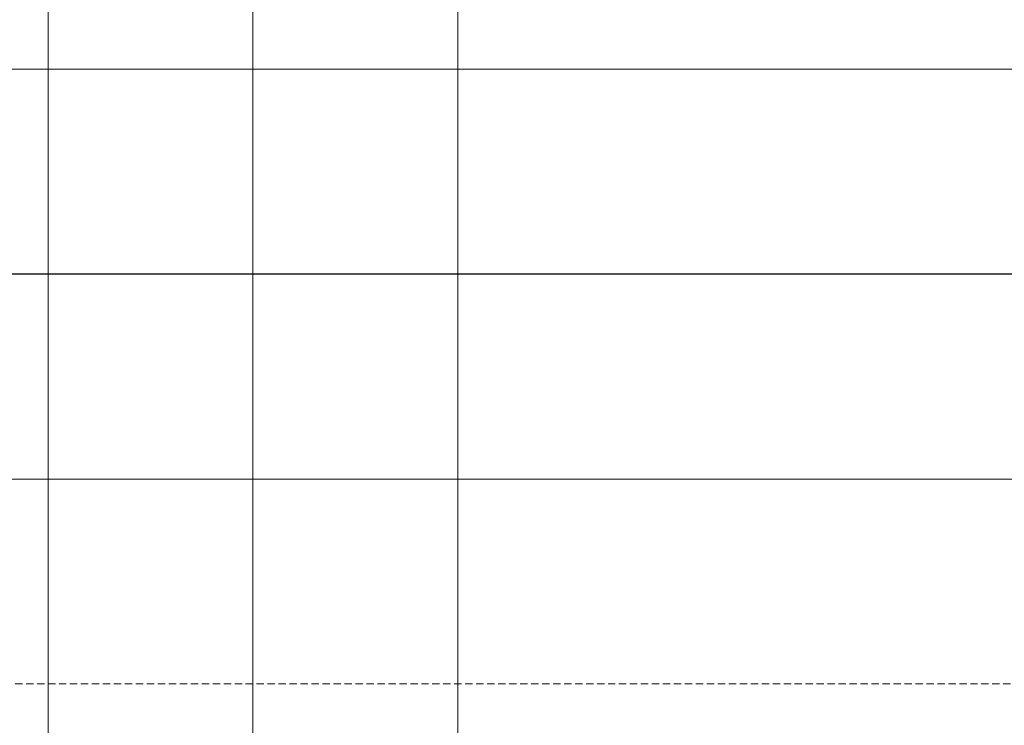
# Model space of a CAD drawing. Units: millimetres. Extents: x 372472 to 419972, y -15014 to -6014.
# Drawn here: x 375596 to 375663, y -13804 to -13755 of the extents above; entities that cross this region are included whole.
import ezdxf

# ---------------------------------------------------------------- set-up
doc = ezdxf.new("R2010")
doc.units = ezdxf.units.MM
doc.linetypes.add('DASHED', pattern=[0.75, 0.5, -0.25])
doc.layers.add('0_Hulplijnen', color=11, linetype='Continuous', lineweight=5, plot=False, transparency=0.5)
doc.layers.add('1_Bemating', color=10, linetype='Continuous', lineweight=13)
doc.styles.add('ARIAL', font='arial.ttf')
doc.dimstyles.new('META1_3', dxfattribs={"dimscale": 3, "dimtxt": 2.35, "dimasz": 2, "dimexe": 1, "dimexo": 1, "dimgap": 0.5, "dimtad": 1, "dimdec": 0, "dimrnd": 0.1, "dimzin": 12, "dimtxsty": 'ARIAL', "dimcen": 5, "dimclrd": 256, "dimclre": 149, "dimclrt": 7, "dimadec": 1, "dimazin": 3, "dimtp": 0.1, "dimtm": 0.1, "dimtfac": 1, "dimtdec": 0, "dimtix": 1, "dimtmove": 1, "dimatfit": 1, "dimfxl": 1, "dimtfill": 1, "dimtolj": 1, "dimtzin": 0, "dimarcsym": 0})

# ---------------------------------------------------------------- blocks, each defined once
blk = doc.blocks.new('hulpkader 4')
at = {"layer": '0_Hulplijnen', "linetype": 'Continuous'}
for p, q in [((-255, -500), (-255, 0)), ((-241, -500), (-241, 0)), ((-227, -500), (-227, 0))]:
    blk.add_line(p, q, dxfattribs=at)
at = {"layer": '0_Hulplijnen', "linetype": 'DASHED'}
blk.add_line((-213, -500), (-213, 0), dxfattribs=at)
at = {"layer": '0_Hulplijnen'}
for points in [[(-283, -346), (0, -346)], [(-283, -360), (0, -360)], [(-283, -374), (0, -374)]]:
    blk.add_lwpolyline(points, dxfattribs=at)
blk = doc.blocks.new('*D5899')
at = {"layer": '1_Bemating', "color": 149, "lineweight": -2, "transparency": 16777216}
for p, q in [((375585.501, -13816.166), (375585.501, -13769.75)), ((375916, -13926.75), (375916, -13769.75))]:
    blk.add_line(p, q, dxfattribs=at)
at = {"layer": '1_Bemating', "lineweight": -2, "transparency": 16777216}
blk.add_line((375910, -13772.75), (375591.501, -13772.75), dxfattribs=at)
at = {"layer": '1_Bemating', "transparency": 16777216}
for points in [[(375591.501, -13771.75), (375591.501, -13773.75), (375585.501, -13772.75)], [(375910, -13771.75), (375910, -13773.75), (375916, -13772.75)]]:
    blk.add_solid(points, dxfattribs=at)
at = {"layer": 'Defpoints', "color": 0, "transparency": 16777216}
for p in [(375585.501, -13772.75), (375585.501, -13819.166), (375916, -13929.75)]:
    blk.add_point(p, dxfattribs=at)
at = {"layer": '1_Bemating', "color": 7, "transparency": 16777216, "insert": (375818, -13767.668), "char_height": 7.05, "attachment_point": 5, "style": 'ARIAL', "bg_fill": 3, "box_fill_scale": 1.1, "bg_fill_color": 256, "bg_fill_true_color": 13158600, "bg_fill_transparency": 0}
blk.add_mtext('\\A1;raammaat', dxfattribs=at)

msp = doc.modelspace()

# ---------------------------------------------------------------- block references
at = {"layer": '0_Hulplijnen', "rotation": 270}
msp.add_blockref('hulpkader 4', (375972, -14013.75), dxfattribs=at)

# ---------------------------------------------------------------- next in the draw order: dimensions: what is measured, and where the dimension line sits
at = {"layer": '1_Bemating'}
dim = msp.add_linear_dim(base=(375585.501, -13772.75), p1=(375916, -13929.75), p2=(375585.501, -13819.166), angle=180, text='raammaat', dimstyle='META1_3', override={"dimdec": 0, "dimrnd": 0.1}, dxfattribs=at)
dim.commit()
dim.dimension.update_dxf_attribs({"geometry": '*D5899', "text_midpoint": (375818, -13772.75), "dimtype": 160})

doc.saveas('drawing.dxf')
